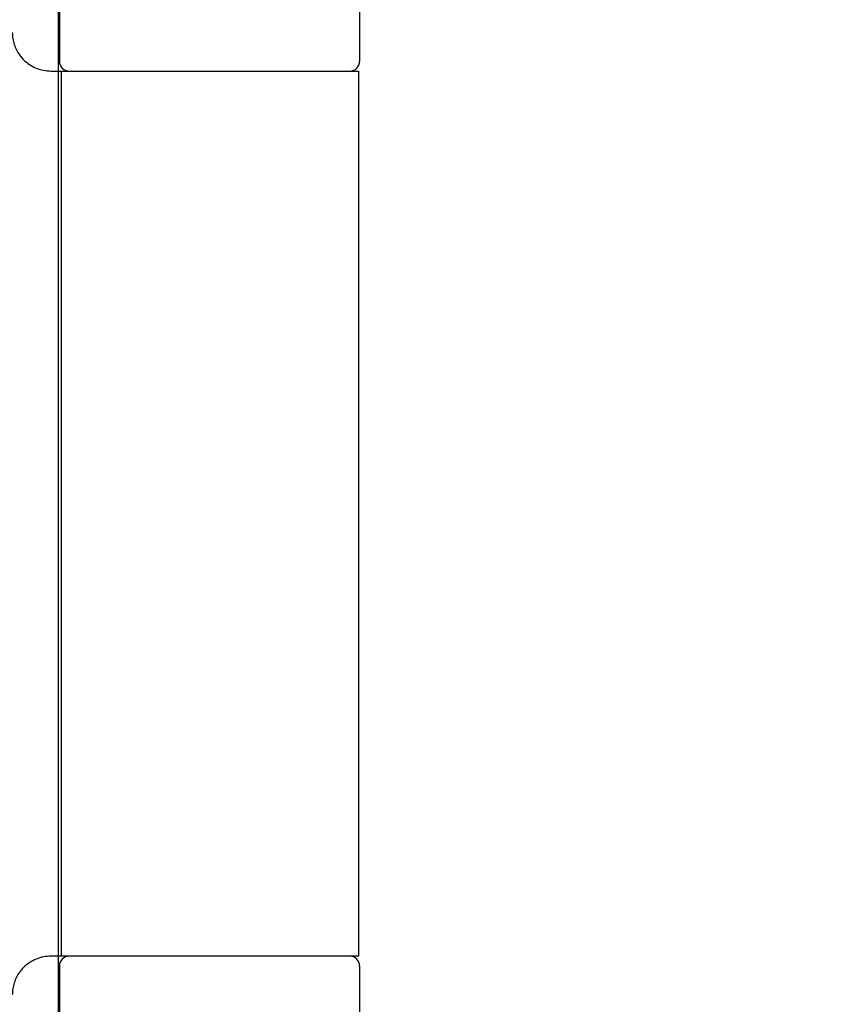
# Model space of a CAD drawing. Units: millimetres. Extents: x 7818 to 10116, y -687 to 960.
# Drawn here: x 8236 to 8277, y 650 to 702 of the extents above; entities that cross this region are included whole.
import ezdxf

# ---------------------------------------------------------------- set-up
doc = ezdxf.new("R2010")
doc.units = ezdxf.units.MM
doc.linetypes.add('HIDDEN', pattern=[9.525, 6.35, -3.175])
for name, color, linetype in [('Dims', 7, 'Continuous'), ('Door', 4, 'Continuous'), ('Gear', 7, 'Continuous')]:
    doc.layers.add(name, color=color, linetype=linetype)
doc.styles.get("Standard").update_dxf_attribs({"font": 'tahoma.ttf'})
doc.dimstyles.get("Standard").update_dxf_attribs({"dimtxt": 3, "dimasz": 3, "dimexe": 3, "dimexo": 1.5, "dimgap": 1, "dimtad": 1, "dimdec": 0, "dimlfac": 2, "dimzin": 0, "dimdsep": 46, "dimtxsty": 'Standard', "dimcen": 0.09, "dimadec": 0, "dimazin": 0, "dimtfac": 1, "dimtdec": 0, "dimtofl": 0, "dimtmove": 0, "dimatfit": 3, "dimfxl": 1, "dimtolj": 1, "dimtzin": 0, "dimarcsym": 0})

# ---------------------------------------------------------------- blocks, each defined once
blk = doc.blocks.new('*D110')
at = {"layer": 'Defpoints', "color": 0, "transparency": 16777216}
for p in [(8235.562, 745.971), (8253.12, 725.971), (8301.933, 725.971)]:
    blk.add_point(p, dxfattribs=at)
at = {"layer": 'Dims', "color": 0, "lineweight": -2, "transparency": 16777216}
for p, q in [((8301.933, 760.971), (8301.933, 775.971)), ((8237.062, 745.971), (8304.933, 745.971)), ((8254.62, 725.971), (8304.933, 725.971)), ((8301.933, 710.971), (8301.933, 676.243))]:
    blk.add_line(p, q, dxfattribs=at)
at = {"layer": 'Dims', "color": 0, "transparency": 16777216}
for points in [[(8299.433, 760.971), (8304.433, 760.971), (8301.933, 745.971)], [(8299.433, 710.971), (8304.433, 710.971), (8301.933, 725.971)]]:
    blk.add_solid(points, dxfattribs=at)
at = {"layer": 'Dims', "color": 0, "transparency": 16777216, "insert": (8293.725, 686.107), "char_height": 10, "attachment_point": 5, "rotation": 90}
blk.add_mtext('\\A1;20', dxfattribs=at)
blk = doc.blocks.new('SF4 Intermediate Hanger Set End')
at = {"color": 3}
for p, q in [((-7.8, 84), (-7.8, 80)), ((7.8, 84), (7.8, 80)), ((-8.25, 79.5), (-7.704, 79.5)), ((-7.704, 79.5), (7.75, 79.5)), ((-7.704, 79.5), (-7.704, 33.5)), ((7.75, 79.5), (7.75, 33.5)), ((-7.704, 33.5), (-8.25, 33.5)), ((7.75, 33.5), (-7.704, 33.5)), ((-7.8, 33), (-7.8, 29)), ((7.8, 33), (7.8, 29))]:
    blk.add_line(p, q, dxfattribs=at)
at = {"color": 3, "linetype": 'HIDDEN', "ltscale": 0.5}
for centre, start, end in [((-8.25, 81.5), 180, 216.0094), ((-8.25, 31.5), 143.9906, 180)]:
    blk.add_arc(centre, 2, start, end, dxfattribs=at)
at = {"color": 3}
for centre, start, end in [((-7.3, 80), 180, 270), ((7.3, 80), 270, 0), ((-7.3, 33), 90, 180), ((7.3, 33), 0, 90)]:
    blk.add_arc(centre, 0.5, start, end, dxfattribs=at)
at = {"color": 3, "linetype": 'HIDDEN', "ltscale": 0.5}
for points in [[(-9.868, 80.324), (-9.849, 80.298), (-9.829, 80.272), (-9.808, 80.246)], [(-9.808, 32.754), (-9.829, 32.728), (-9.849, 32.702), (-9.868, 32.676)]]:
    blk.add_open_spline(points, degree=3, dxfattribs=at)
at = {"color": 3}
for points, knots in [([(-9.808, 80.246), (-9.762, 80.189), (-9.713, 80.134), (-9.482, 79.904), (-9.254, 79.75), (-8.76, 79.548), (-8.495, 79.5), (-8.25, 79.5)], [0.129507, 0.129507, 0.129507, 0.129507, 0.1510667, 0.1510667, 0.227292, 0.227292, 0.3035172, 0.3035172, 0.3035172, 0.3035172]), ([(-8.25, 33.5), (-8.495, 33.5), (-8.76, 33.452), (-9.254, 33.25), (-9.482, 33.096), (-9.713, 32.866), (-9.762, 32.811), (-9.808, 32.754)], [0.3183501, 0.3183501, 0.3183501, 0.3183501, 0.3945754, 0.3945754, 0.4708006, 0.4708006, 0.4923603, 0.4923603, 0.4923603, 0.4923603])]:
    blk.add_open_spline(points, degree=3, knots=knots, dxfattribs=at)

msp = doc.modelspace()

# ---------------------------------------------------------------- linework, layer by layer
at = {"layer": 'Door'}
msp.add_line((8237.52, -5.029), (8237.52, 745.971), dxfattribs=at)

# ---------------------------------------------------------------- block references
at = {"layer": 'Gear', "color": 3}
msp.add_blockref('SF4 Intermediate Hanger Set End', (8245.37, 619.471), dxfattribs=at)

# ---------------------------------------------------------------- dimensions: what is measured, and where the dimension line sits
at = {"layer": 'Dims'}
dim = msp.add_linear_dim(base=(8301.933, 725.971), p1=(8235.562, 745.971), p2=(8253.12, 725.971), angle=90, dimstyle='Standard', override={"dimtxt": 10, "dimasz": 15, "dimgap": 3, "dimlfac": 1}, dxfattribs=at)
dim.commit()
dim.dimension.update_dxf_attribs({"geometry": '*D110', "text_midpoint": (8301.933, 686.107), "dimtype": 160})

doc.saveas('drawing.dxf')
